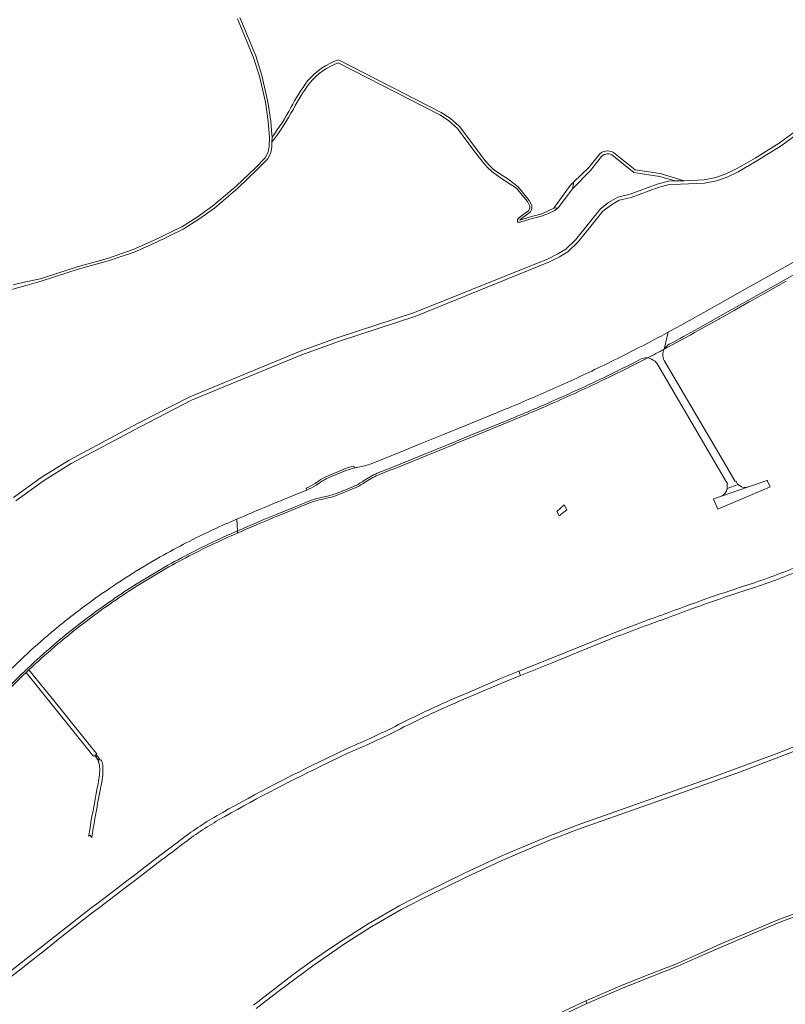
# Model space of a CAD drawing. Units: metres. Extents: x 2619663 to 2631146, y 1254222 to 1267631.
# Drawn here: x 2621143 to 2621730, y 1258002 to 1258757 of the extents above; entities that cross this region are included whole.
import ezdxf

# ---------------------------------------------------------------- set-up
doc = ezdxf.new("R2010")
doc.units = ezdxf.units.M
doc.layers.add('01221', color=251, linetype='Continuous', lineweight=18)
doc.layers.add('01341', color=251, linetype='Continuous', lineweight=18)

msp = doc.modelspace()

# ---------------------------------------------------------------- linework, layer by layer
at = {"layer": '01221', "linetype": 'Continuous', "elevation": 376.899}
for points in [[(2621136.538, 1258549.832), (2621149.189, 1258553.456), (2621160.055, 1258556.436), (2621188.207, 1258565.644), (2621211.303, 1258572.092), (2621231.121, 1258578.906), (2621246.931, 1258585.814), (2621268.668, 1258596.427), (2621280.712, 1258604.037), (2621292.764, 1258612.657), (2621292.764, 1258612.657), (2621310.675, 1258627.802), (2621325.558, 1258642.15), (2621333.4, 1258650.073), (2621335.916, 1258654.881), (2621336.64, 1258659.897), (2621336.808, 1258663.175), (2621337.007, 1258667.07), (2621336.618, 1258671.804), (2621336.005, 1258679.253), (2621333.741, 1258694.116), (2621329.189, 1258714.181), (2621324.375, 1258729.383), (2621312.105, 1258758.665)], [(2621310.311, 1258757.773), (2621322.495, 1258728.693), (2621327.257, 1258713.657), (2621331.775, 1258693.744), (2621334.017, 1258679.021), (2621335.003, 1258667.038), (2621334.648, 1258660.091), (2621333.986, 1258655.505), (2621331.768, 1258651.267), (2621324.154, 1258643.574), (2621309.333, 1258629.288), (2621291.534, 1258614.237), (2621279.596, 1258605.697), (2621267.692, 1258598.177), (2621246.091, 1258587.63), (2621230.395, 1258580.772), (2621210.709, 1258574.002), (2621187.627, 1258567.558), (2621159.433, 1258558.336), (2621148.091, 1258556.068), (2621138.369, 1258553.676)], [(2621753.745, 1258683.138), (2621725.636, 1258662.516), (2621707.11, 1258650.943), (2621692.929, 1258642.588), (2621684.774, 1258638.79), (2621676.967, 1258636.096), (2621668.157, 1258634.191), (2621652.904, 1258633.627), (2621649.933, 1258633.517), (2621645.914, 1258633.392), (2621640.801, 1258633.234), (2621632.108, 1258630.902), (2621611.359, 1258623.284), (2621602.073, 1258621.007), (2621594.763, 1258616.819), (2621588.688, 1258612.068), (2621580.204, 1258601.566), (2621569.717, 1258588.45), (2621562.103, 1258581.223), (2621555.973, 1258577.398), (2621548.551, 1258573.651), (2621446.14, 1258532.556), (2621387.712, 1258513.349), (2621357.931, 1258502.596), (2621273.946, 1258467.92), (2621234.335, 1258447.639), (2621181.34, 1258419.403), (2621159.981, 1258405.892), (2621138.623, 1258390.608)], [(2621140.416, 1258388.202), (2621161.657, 1258403.402), (2621182.85, 1258416.808), (2621235.724, 1258444.979), (2621275.204, 1258465.194), (2621358.991, 1258499.789), (2621388.69, 1258510.513), (2621447.167, 1258529.736), (2621549.659, 1258571.297), (2621557.249, 1258575.13), (2621563.703, 1258579.157), (2621571.637, 1258586.688), (2621582.23, 1258599.938), (2621590.524, 1258610.202), (2621596.217, 1258614.655), (2621603.047, 1258618.569), (2621612.119, 1258620.794), (2621632.894, 1258628.422), (2621641.183, 1258630.644), (2621650.021, 1258630.918), (2621668.483, 1258631.601), (2621668.483, 1258631.601), (2621677.669, 1258633.588), (2621685.75, 1258636.376), (2621694.141, 1258640.284), (2621708.458, 1258648.721), (2621727.096, 1258660.362), (2621755.367, 1258681.102)], [(2621745.019, 1258202.853), (2621725.385, 1258194.985), (2621674.799, 1258176.239), (2621570.695, 1258139.356), (2621547.863, 1258130.563), (2621528.012, 1258122.303), (2621511.213, 1258114.997), (2621484.44, 1258102.483), (2621455.712, 1258088.406), (2621434.251, 1258077.486), (2621410.468, 1258063.656), (2621390.578, 1258051.066), (2621379.326, 1258043.459), (2621366.235, 1258034.228), (2621353.208, 1258024.99), (2621339.588, 1258014.497), (2621322.579, 1258001.374)], [(2621324.643, 1257998.926), (2621341.542, 1258011.963), (2621368.083, 1258031.616), (2621392.33, 1258048.388), (2621412.128, 1258060.92), (2621435.783, 1258074.674), (2621457.142, 1258085.544), (2621485.822, 1258099.597), (2621512.529, 1258112.079), (2621549.053, 1258127.593), (2621571.812, 1258136.358), (2621643.502, 1258161.54), (2621695.224, 1258180.12), (2621726.549, 1258192.003), (2621756.53, 1258203.518)], [(2621749.745, 1258075.966), (2621725.342, 1258067.052), (2621702.339, 1258057.356), (2621680.867, 1258048.367), (2621665.449, 1258041.346), (2621646.978, 1258033.187), (2621626.467, 1258025.263), (2621605.212, 1258016.655), (2621577.332, 1258004.682), (2621578.238, 1258002.676), (2621606.06, 1258014.625), (2621627.277, 1258023.217), (2621647.82, 1258031.153), (2621666.349, 1258039.338), (2621703.189, 1258055.326), (2621726.096, 1258064.986), (2621750.543, 1258073.914)], [(2621548.965, 1257988.795), (2621578.238, 1258002.676), (2621577.332, 1258004.682), (2621577.332, 1258004.682), (2621548.015, 1257990.779)]]:
    msp.add_lwpolyline(points, dxfattribs=at)
for points in [[(2621351.331, 1258689.619, -0.035558), (2621337.007, 1258667.07), (2621336.808, 1258663.175, 0.040097), (2621353.273, 1258688.585, -0.037635), (2621365.888, 1258708.756, -0.126665), (2621387.61, 1258723.968), (2621465.504, 1258684.035), (2621472.199, 1258679.761), (2621479.031, 1258673.594), (2621492.127, 1258656.102), (2621497.869, 1258648.506), (2621501.725, 1258643.985), (2621505.255, 1258640.628), (2621510.188, 1258636.963), (2621516.688, 1258632.863), (2621524.345, 1258627.759), (2621528.634, 1258622.561), (2621532.595, 1258617.619), (2621534.449, 1258614.07), (2621534.497, 1258612.162), (2621533.526, 1258610.536), (2621527.025, 1258605.795), (2621525.081, 1258603.966), (2621525.11, 1258601.792), (2621527.14, 1258601.745), (2621534.46, 1258604.131), (2621544.315, 1258606.555), (2621549.789, 1258608.995), (2621553.237, 1258610.529), (2621556.21, 1258612.855), (2621553.017, 1258612.656), (2621543.795, 1258608.075), (2621534.02, 1258605.672), (2621526.904, 1258603.351), (2621528.049, 1258604.561), (2621531.909, 1258607.378), (2621534.732, 1258609.436), (2621536.109, 1258611.74), (2621536.039, 1258614.482), (2621533.941, 1258618.497), (2621529.876, 1258623.571), (2621525.451, 1258628.931), (2621517.862, 1258634.723), (2621511.432, 1258638.779), (2621506.675, 1258642.314), (2621503.325, 1258645.501), (2621499.585, 1258649.884), (2621493.885, 1258657.424), (2621480.663, 1258675.084), (2621473.537, 1258681.517), (2621466.599, 1258685.946), (2621387.759, 1258726.364, 0.131565), (2621364.164, 1258710.124, 0.037681), (2621351.331, 1258689.619)], [(2621652.904, 1258633.627), (2621634.397, 1258639.078), (2621615.215, 1258641.988), (2621599.869, 1258654.291, 0.376048), (2621588.062, 1258654.283), (2621579.603, 1258643.668), (2621568.194, 1258632.694), (2621567.286, 1258627.263), (2621580.951, 1258641.327), (2621589.451, 1258652.142, -0.409243), (2621598.453, 1258652.606), (2621614.3, 1258639.902), (2621633.919, 1258636.925), (2621645.914, 1258633.392), (2621649.933, 1258633.517), (2621652.904, 1258633.627)], [(2621363.648, 1258396.403), (2621355.656, 1258393.135), (2621346.476, 1258389.372), (2621337.016, 1258385.502, 0.001861), (2621327.427, 1258381.534, 0.003275), (2621309.944, 1258374.079), (2621310.41, 1258365.044, -0.006599), (2621340.928, 1258377.937), (2621367.082, 1258388.621, -0.033115), (2621374.384, 1258390.695), (2621379.508, 1258391.765, 0.036233), (2621386.242, 1258393.753), (2621399.332, 1258399.093, 0.053249), (2621407.034, 1258403.333, -0.058626), (2621417.552, 1258409.212), (2621428.622, 1258413.702), (2621476.922, 1258433.392), (2621490.421, 1258438.898), (2621517.785, 1258450.047, 0.007326), (2621552.895, 1258464.994, 0.007947), (2621590.372, 1258482.274, 0.006192), (2621619.295, 1258496.623, -0.137731), (2621624.596, 1258497.657, 0.00276), (2621637.52, 1258504.411), (2621640.581, 1258517.403, -0.002996), (2621625.94, 1258509.641, -0.008203), (2621586.474, 1258489.823, -0.008514), (2621549.824, 1258472.921, -0.006908), (2621513.176, 1258457.338), (2621485.856, 1258446.191), (2621468.274, 1258439.025), (2621450.328, 1258431.727), (2621431.937, 1258424.229), (2621413.386, 1258416.681, -0.049514), (2621402.72, 1258413.903, 0.013363), (2621400.033, 1258413.345, 0.033405), (2621393.562, 1258411.355), (2621379.955, 1258405.71, 0.031151), (2621374.134, 1258402.487), (2621370.649, 1258400.238, -0.041541), (2621363.648, 1258396.403)], [(2621691.946, 1258403.036), (2621683.528, 1258417.397), (2621637.518, 1258495.811, -0.254419), (2621637.52, 1258504.411, -0.00276), (2621624.596, 1258497.657, -0.16397), (2621630.456, 1258495.118, -0.086702), (2621632.589, 1258492.407), (2621685.275, 1258402.55, -0.05052), (2621685.98, 1258401.111), (2621685.41, 1258400.917, -0.11528), (2621685.742, 1258397.568), (2621694.221, 1258400.697, -0.07013), (2621693, 1258402.416), (2621692.544, 1258403.247), (2621691.946, 1258403.036)], [(2621490.987, 1258437.509), (2621518.352, 1258448.658, 0.007376), (2621553.503, 1258463.623, 0.007948), (2621591.023, 1258480.923, 0.007213), (2621624.596, 1258497.657, 0.137731), (2621619.295, 1258496.623, -0.006192), (2621590.372, 1258482.274, -0.007947), (2621552.895, 1258464.994, -0.007326), (2621517.785, 1258450.047), (2621490.421, 1258438.898), (2621476.922, 1258433.392), (2621428.622, 1258413.702), (2621417.552, 1258409.212, 0.058626), (2621407.034, 1258403.333, -0.053249), (2621399.332, 1258399.093), (2621386.242, 1258393.753, -0.036233), (2621379.508, 1258391.765), (2621374.384, 1258390.695, 0.033115), (2621367.082, 1258388.621), (2621340.928, 1258377.937, 0.006599), (2621310.41, 1258365.044), (2621310.493, 1258363.442, -0.00671), (2621341.493, 1258376.548), (2621367.651, 1258387.231, -0.032763), (2621374.698, 1258389.228), (2621379.815, 1258390.297, 0.036258), (2621386.77, 1258392.349), (2621399.899, 1258397.704, 0.053172), (2621407.893, 1258402.103, -0.058738), (2621418.116, 1258407.822), (2621429.186, 1258412.313), (2621429.264, 1258412.127), (2621477.571, 1258431.814), (2621477.489, 1258432.004), (2621490.987, 1258437.509)], [(2621400.033, 1258413.345), (2621399.66, 1258414.814, 0.032639), (2621393.156, 1258412.82), (2621379.307, 1258407.074, 0.033581), (2621372.874, 1258403.472), (2621369.848, 1258401.518, -0.041509), (2621363.062, 1258397.794), (2621363.648, 1258396.403, 0.041541), (2621370.649, 1258400.238), (2621374.134, 1258402.487, -0.031151), (2621379.955, 1258405.71), (2621393.562, 1258411.355, -0.033405), (2621400.033, 1258413.345)], [(2621680.72, 1258391.483), (2621675.179, 1258389.549), (2621675.289, 1258389.269), (2621678.693, 1258381.696), (2621718.618, 1258398.9), (2621716.677, 1258403.287), (2621716.558, 1258403.556), (2621716.447, 1258403.831), (2621702.01, 1258398.819), (2621701.981, 1258398.809), (2621701.933, 1258398.792, -0.188122), (2621696.495, 1258399.057, -0.066181), (2621694.825, 1258400.126, -0.028087), (2621694.221, 1258400.697), (2621685.742, 1258397.568, -0.009143), (2621685.687, 1258397.231, -0.01974), (2621685.573, 1258396.716, -0.250303), (2621680.769, 1258391.5), (2621680.765, 1258391.499), (2621680.761, 1258391.497), (2621680.72, 1258391.483)], [(2621172.911, 1258230.974), (2621150.554, 1258258.507, 0.001176), (2621148.389, 1258256.441), (2621170.441, 1258229.036), (2621197.407, 1258195.482), (2621198.353, 1258194.306), (2621200.037, 1258192.209), (2621200.995, 1258192.877), (2621202.17, 1258193.695), (2621202.624, 1258194.01), (2621199.818, 1258197.502), (2621172.911, 1258230.974)], [(2621196.294, 1258130.883), (2621197.289, 1258131.705), (2621198.683, 1258130.013, -0.000859), (2621199.867, 1258136.992, -0.004175), (2621205.348, 1258167.419, 0.051986), (2621207.307, 1258181.327, 0.054009), (2621206.912, 1258186.827, 0.104916), (2621205.739, 1258189.486), (2621205.295, 1258189.176), (2621204.624, 1258190.145), (2621202.903, 1258192.636), (2621202.17, 1258193.695), (2621200.995, 1258192.877), (2621201.737, 1258191.806), (2621203.363, 1258189.461), (2621204.126, 1258188.362), (2621203.687, 1258188.057, -0.107727), (2621204.461, 1258186.332, -0.034608), (2621204.804, 1258183.182), (2621204.808, 1258183.075, -0.01747), (2621204.809, 1258181.415, -0.05222), (2621202.904, 1258167.954, 0.004792), (2621196.634, 1258132.898), (2621196.294, 1258130.883)]]:
    msp.add_lwpolyline(points, format="xyb", close=True, dxfattribs=at)
msp.add_lwpolyline([(2621553.017, 1258612.656), (2621556.21, 1258612.855), (2621564.233, 1258623.292), (2621567.286, 1258627.263), (2621568.194, 1258632.694), (2621565.341, 1258629.95), (2621553.017, 1258612.656)], close=True, dxfattribs=at)
for points in [[(2621745.181, 1258575.931), (2621719.341, 1258561.426), (2621697.361, 1258549.058), (2621678.263, 1258538.327), (2621659.177, 1258527.59, -0.003843), (2621640.581, 1258517.403), (2621637.52, 1258504.411, -0.150386), (2621641.317, 1258508.128, 0.004849), (2621663.42, 1258520.229), (2621682.428, 1258530.922), (2621701.522, 1258541.65), (2621723.507, 1258554.021), (2621749.34, 1258568.522)], [(2621749.34, 1258568.522), (2621723.507, 1258554.021), (2621701.522, 1258541.65), (2621682.428, 1258530.922), (2621663.42, 1258520.229, -0.004849), (2621641.317, 1258508.128, 0.150386), (2621637.52, 1258504.411), (2621637.52, 1258504.411, 0.005858), (2621664.151, 1258518.923), (2621679.431, 1258527.519), (2621680.041, 1258527.861), (2621681.972, 1258528.944), (2621682.655, 1258529.332), (2621691.091, 1258534.128), (2621702.647, 1258540.706), (2621705.286, 1258542.035), (2621720.897, 1258550.847), (2621725.037, 1258553.17), (2621731.086, 1258556.563)], [(2621109.321, 1258217.298, -0.025379), (2621147.35, 1258257.523, -0.001182), (2621149.524, 1258259.598, -0.012171), (2621169.296, 1258277.379, -0.021815), (2621206.721, 1258306.645, -0.021879), (2621246.72, 1258332.732, -0.021856), (2621288.743, 1258355.158, -0.008323), (2621310.41, 1258365.044), (2621309.944, 1258374.079), (2621308.19, 1258373.316, 0.006244), (2621290.357, 1258365.273, 0.008645), (2621271.508, 1258356.12, 0.010255), (2621251.178, 1258345.105, 0.024542), (2621203.676, 1258314.939), (2621203.676, 1258314.939, 0.007735), (2621189.713, 1258304.725, 0.005082), (2621180.83, 1258297.874, 0.004407), (2621173.145, 1258291.71, 0.024312), (2621131.381, 1258253.721, 0.017805)], [(2621110.462, 1258216.324, -0.025396), (2621148.389, 1258256.441, -0.001176), (2621150.554, 1258258.507, -0.012202), (2621170.271, 1258276.239, -0.021785), (2621207.595, 1258305.426, -0.021882), (2621247.484, 1258331.441, -0.021842), (2621289.389, 1258353.804, -0.008254), (2621310.493, 1258363.442), (2621310.41, 1258365.044, 0.008323), (2621288.743, 1258355.158, 0.021856), (2621246.72, 1258332.732, 0.021879), (2621206.721, 1258306.645, 0.021815), (2621169.296, 1258277.379, 0.012171), (2621149.524, 1258259.598, 0.001182), (2621147.35, 1258257.523, 0.025379), (2621109.321, 1258217.298, 0.025373)], [(2621739.062, 1258337.533, -0.02334), (2621698.967, 1258322.817, 0.006025), (2621669.427, 1258312.851, 0.006583), (2621637.52, 1258301.179, 0.001947), (2621627.275, 1258297.509, 0.006294), (2621595.189, 1258285.413), (2621577.681, 1258278.302), (2621549.714, 1258266.953), (2621526.041, 1258257.4), (2621527.274, 1258254.125), (2621527.274, 1258254.125), (2621551.744, 1258263.999), (2621578.998, 1258275.059), (2621596.506, 1258282.17, -0.00825), (2621638.706, 1258297.886, -0.012664), (2621700.045, 1258319.487, 0.023332), (2621740.423, 1258334.307, 0.036085)], [(2621114.904, 1258006.244), (2621145.854, 1258030.259), (2621162.156, 1258043.058), (2621177.087, 1258054.935), (2621200.134, 1258072.975), (2621204.7, 1258076.291), (2621227.705, 1258093.852), (2621231.482, 1258096.736), (2621253.014, 1258113.266, 0.007295), (2621268.438, 1258124.962, -0.031539), (2621295.992, 1258143.415, -0.016409), (2621374.393, 1258184.621), (2621396.003, 1258195.035, 0.018158), (2621438.03, 1258214.678, -0.019137), (2621487.023, 1258237.246), (2621514.756, 1258249.073), (2621527.274, 1258254.125), (2621526.041, 1258257.4), (2621513.383, 1258252.292), (2621485.681, 1258240.478, 0.01917), (2621436.434, 1258217.792, -0.018168), (2621394.559, 1258198.225), (2621372.793, 1258187.736, 0.016388), (2621294.248, 1258146.449, 0.031601), (2621266.296, 1258127.73, -0.00131), (2621264.606, 1258126.414), (2621264.606, 1258126.414, -0.00652), (2621250.902, 1258116.057), (2621229.337, 1258099.502), (2621225.581, 1258096.634), (2621215.262, 1258088.757), (2621202.585, 1258079.08), (2621198, 1258075.75), (2621159.98, 1258045.799), (2621143.645, 1258032.974), (2621112.059, 1258008.443)]]:
    msp.add_lwpolyline(points, format="xyb", dxfattribs=at)
at = {"layer": '01341', "linetype": 'Continuous', "elevation": 376.899}
msp.add_lwpolyline([(2621680.72, 1258391.483), (2621702.01, 1258398.819, -0.298389), (2621694.221, 1258400.697), (2621685.742, 1258397.568, -0.283333), (2621680.72, 1258391.483)], format="xyb", dxfattribs=at)
for points in [[(2621556.934, 1258376.582), (2621562.824, 1258381.307), (2621560.802, 1258385.092), (2621555.12, 1258380.008), (2621556.934, 1258376.582)], [(2621204.625, 1258190.145), (2621202.903, 1258192.635), (2621201.738, 1258191.806), (2621203.364, 1258189.461), (2621204.625, 1258190.145)]]:
    msp.add_lwpolyline(points, dxfattribs=at)

doc.saveas('drawing.dxf')
